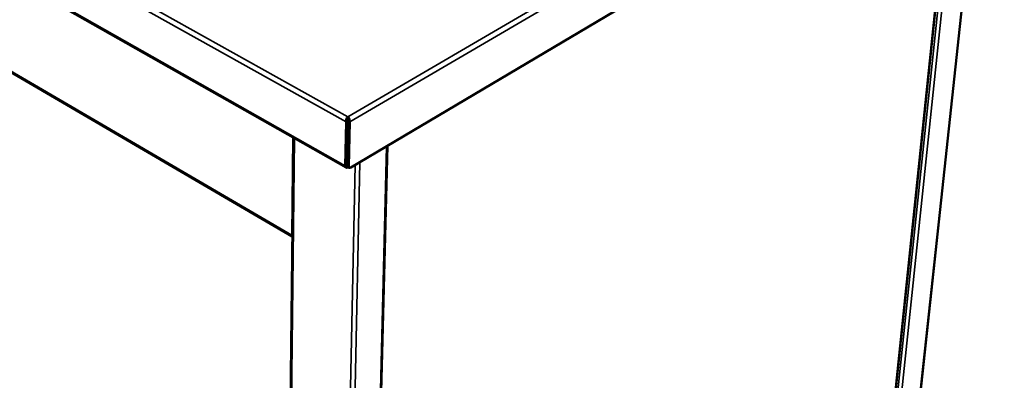
# Model space of a CAD drawing. Units: millimetres. Extents: x 59 to 5271, y 90 to 3690.
# Drawn here: x 2990 to 3464, y 2529 to 2702 of the extents above; entities that cross this region are included whole.
import ezdxf

# ---------------------------------------------------------------- set-up
doc = ezdxf.new("R2010")
doc.units = ezdxf.units.MM
doc.header["$LTSCALE"] = 18
doc.layers.add('Visible (ISO)', color=7, linetype='Continuous', lineweight=50)
doc.layers.add('Visible Narrow (ISO)', color=7, linetype='Continuous', lineweight=35)

msp = doc.modelspace()

# ---------------------------------------------------------------- linework, layer by layer
at = {"layer": 'Visible (ISO)'}
for p, q in [((2719.38, 2872.99), (3146.84, 2630.98)), ((3149.17, 2630.93), (3461.08, 2815.8)), ((3455.08, 2812.24), (3417.13, 2461.22)), ((3404.66, 2455.2), (3441.02, 2803.91)), ((2807.12, 2780.7), (3120.96, 2597.77)), ((3147.72, 2654.57), (3147.74, 2655.48)), ((3146.89, 2652.96), (3146.48, 2631.82)), ((3147.65, 2653.41), (3146.89, 2652.96)), ((3147.24, 2632.28), (3147.65, 2653.41)), ((3147.38, 2631.98), (3147.8, 2653.41)), ((3147.8, 2653.41), (3148.61, 2652.96)), ((3148.61, 2652.96), (3148.18, 2631.52)), ((3121.51, 2645.32), (3117.28, 2282.64)), ((3157.41, 2272.96), (3166.82, 2641.39)), ((3147.49, 2637.68), (3147.35, 2637.76)), ((3148.47, 2630.85), (3147.67, 2631.3)), ((3147.72, 2631.08), (3147.89, 2631.18))]:
    msp.add_line(p, q, dxfattribs=at)
at = {"layer": 'Visible (ISO)', "flags": 128}
for points in [[(3146.48, 2631.82, 0.073148), (3146.48, 2631.54, 0.087703), (3146.56, 2631.31, 0.043631), (3146.72, 2631.08, 0.085145), (3146.83, 2630.98, 0.086696), (3146.96, 2630.93, 0.045239), (3147.23, 2630.9, 0.090396), (3147.47, 2630.94, 0.075316), (3147.72, 2631.08)], [(3147.24, 2632.28, 0.073273), (3147.24, 2632.17, 0.073273), (3147.27, 2632.07, 0.058224), (3147.32, 2632, 0.058224), (3147.38, 2631.94)], [(3147.38, 2631.98, 0.075254), (3147.38, 2631.76, 0.075254), (3147.45, 2631.56, 0.059633), (3147.55, 2631.41, 0.059633), (3147.67, 2631.3)], [(3149.17, 2630.93, -0.075383), (3148.97, 2630.82, -0.090451), (3148.78, 2630.79, -0.045278), (3148.57, 2630.81, -0.086793), (3148.46, 2630.85, -0.085195), (3148.37, 2630.93, -0.043636), (3148.25, 2631.11, -0.087688), (3148.18, 2631.29, -0.073156), (3148.18, 2631.52)]]:
    msp.add_lwpolyline(points, format="xyb", dxfattribs=at)
at = {"layer": 'Visible (ISO)'}
for points, knots in [([(3146.89, 2652.96), (3146.79, 2653.56), (3146.96, 2654.31), (3147.27, 2654.86), (3147.41, 2655.12), (3147.57, 2655.33), (3147.74, 2655.48)], [-1, -1, -1, -1, -0.316153, -0.316153, -0.316153, 0, 0, 0, 0]), ([(3147.72, 2654.57), (3147.62, 2654.36), (3147.53, 2653.96), (3147.6, 2653.59), (3147.62, 2653.53), (3147.63, 2653.47), (3147.65, 2653.41)], [0, 0, 0, 0, 0.859892, 0.859892, 0.859892, 1, 1, 1, 1]), ([(3147.72, 2654.57), (3147.83, 2654.36), (3147.93, 2653.96), (3147.85, 2653.59), (3147.84, 2653.53), (3147.82, 2653.47), (3147.8, 2653.41)], [0, 0, 0, 0, 0.859892, 0.859892, 0.859892, 1, 1, 1, 1]), ([(3148.64, 2653.47), (3148.62, 2653.95), (3148.46, 2654.46), (3148.23, 2654.86), (3148.08, 2655.12), (3147.91, 2655.33), (3147.74, 2655.48)], [-0.8156556, -0.8156556, -0.8156556, -0.8156556, -0.3161529, -0.3161529, -0.3161529, 0, 0, 0, 0]), ([(3120.96, 2597.82), (3120.94, 2597.84), (3120.92, 2597.86), (3120.9, 2597.89), (3120.79, 2598.04), (3120.71, 2598.24), (3120.66, 2598.46)], [-0.3380979, -0.3380979, -0.3380979, -0.3380979, -0.2939453, -0.2939453, -0.2939453, 0, 0, 0, 0])]:
    msp.add_open_spline(points, degree=3, knots=knots, dxfattribs=at)
for points in [[(3148.61, 2652.96), (3148.63, 2653.12), (3148.65, 2653.3), (3148.64, 2653.47)], [(3120.96, 2598.25), (3120.85, 2598.31), (3120.75, 2598.38), (3120.66, 2598.46)]]:
    msp.add_open_spline(points, degree=3, dxfattribs=at)
at = {"layer": 'Visible Narrow (ISO)'}
for p, q in [((3146.89, 2652.96), (2716.89, 2893.14)), ((3147.74, 2655.48), (2718.34, 2894.88)), ((2718.9, 2873.81), (3146.48, 2631.82)), ((3147.74, 2655.48), (3462.7, 2839.27)), ((3464.21, 2837.47), (3148.61, 2652.96)), ((3416.85, 2460.79), (3454.81, 2812.08)), ((3444.51, 2805.98), (3407.47, 2453.99)), ((3404.46, 2455.01), (3440.8, 2803.78)), ((3405.6, 2453.6), (3442.33, 2804.69)), ((3120.66, 2598.46), (2806.91, 2781.29)), ((3117.71, 2282.12), (3122, 2645.04)), ((3121.21, 2645.49), (3120.66, 2598.46)), ((3166.39, 2641.13), (3157.03, 2272.49)), ((3151.22, 2632.14), (3143.56, 2264.19)), ((3145.58, 2264.19), (3153.52, 2633.51)), ((3146.48, 2631.82), (3147.24, 2632.28)), ((3147.24, 2632.26), (3147.38, 2632.17)), ((3148.18, 2631.52), (3147.38, 2631.98)), ((3147.72, 2631.27), (3147.72, 2631.08))]:
    msp.add_line(p, q, dxfattribs=at)
msp.add_open_spline([(3148.64, 2653.47), (3148.5, 2653.58), (3148.36, 2653.69), (3148.15, 2653.9), (3148.07, 2654), (3147.94, 2654.17), (3147.9, 2654.25), (3147.8, 2654.41), (3147.76, 2654.49), (3147.72, 2654.57)], degree=3, knots=[-0.255282, -0.255282, -0.255282, -0.255282, -0.1697103, -0.1697103, -0.1069874, -0.1069874, -0.0583748, -0.0583748, 0, 0, 0, 0], dxfattribs=at)

doc.saveas('drawing.dxf')
